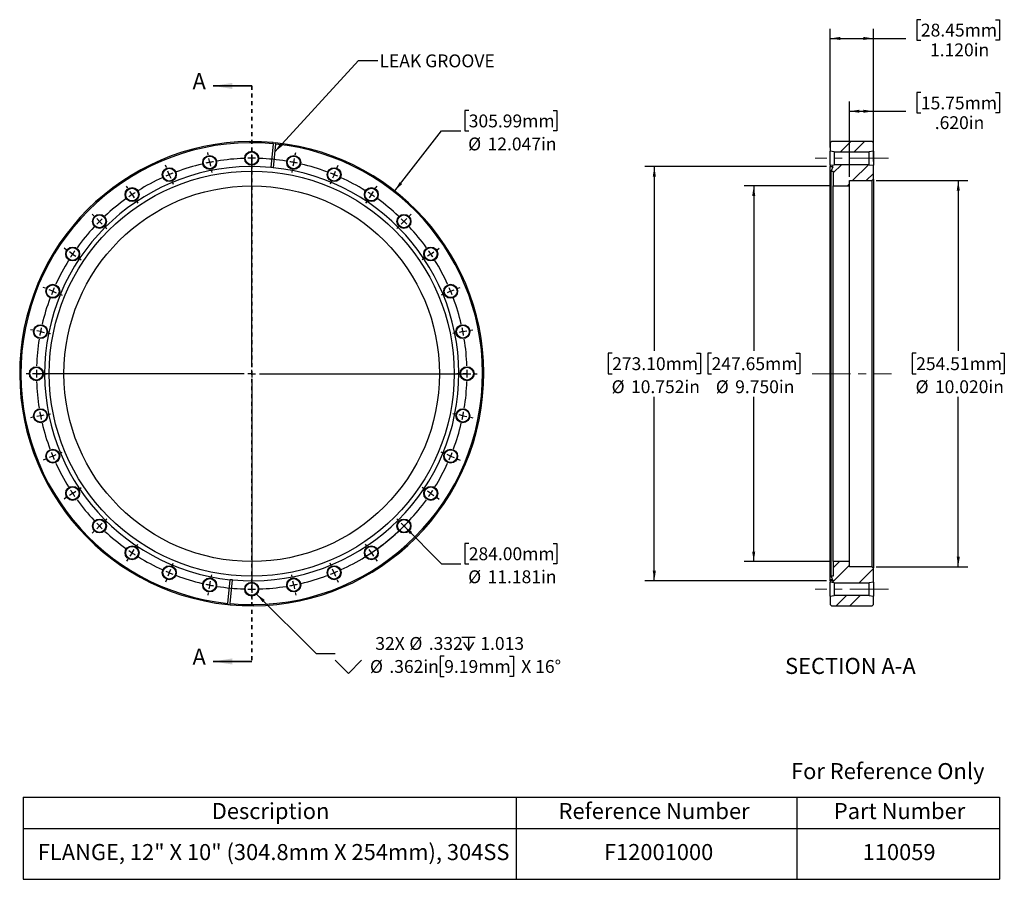
# Model space of a CAD drawing. Units: inches. Extents: x 1.3 to 26.8, y 3.7 to 26.
import ezdxf

# ---------------------------------------------------------------- set-up
doc = ezdxf.new("R2010")
doc.units = ezdxf.units.IN
doc.header["$LTSCALE"] = 2
doc.header["$MEASUREMENT"] = 0
doc.linetypes.add('CENTERX2', pattern=[0.8, 0.5, -0.1, 0.1, -0.1])
doc.linetypes.add('HIDDEN', pattern=[0.075, 0.05, -0.025])
doc.layers.add('HID', color=7, linetype='Continuous')
doc.styles.add('SLDTEXTSTYLE0', font='GOTHIC.TTF', dxfattribs={"width": 0.913})
doc.styles.get("Standard").update_dxf_attribs({"font": 'GOTHIC.TTF'})
doc.dimstyles.new('SLDDIMSTYLE0', dxfattribs={"dimtxt": 0.333333, "dimasz": 0.26, "dimexe": 0, "dimexo": 0.0625, "dimgap": 0.083333, "dimtad": 0, "dimtih": 1, "dimtoh": 1, "dimdec": 3, "dimrnd": 1e-09, "dimzin": 12, "dimdsep": 46, "dimtxsty": 'SLDTEXTSTYLE0', "dimsah": 1, "dimcen": 0, "dimadec": 0, "dimazin": 3, "dimtfac": 1, "dimtdec": 3, "dimtofl": 0, "dimtmove": 0, "dimatfit": 3, "dimfxl": 0, "dimfrac": 2, "dimtolj": 1, "dimtzin": 12, "dimarcsym": 0})
doc.dimstyles.new('SLDDIMSTYLE1', dxfattribs={"dimtxt": 0.333333, "dimasz": 0.26, "dimexe": 0, "dimexo": 0.0625, "dimgap": 0.083333, "dimtad": 0, "dimtih": 1, "dimtoh": 1, "dimdec": 3, "dimrnd": 1e-09, "dimzin": 12, "dimdsep": 46, "dimtxsty": 'SLDTEXTSTYLE0', "dimsah": 1, "dimcen": 0, "dimadec": 0, "dimazin": 3, "dimtfac": 1, "dimtdec": 3, "dimtofl": 0, "dimtmove": 0, "dimatfit": 3, "dimfxl": 0, "dimfrac": 2, "dimtolj": 1, "dimtzin": 12, "dimarcsym": 0})
doc.dimstyles.new('SLDDIMSTYLE2', dxfattribs={"dimtxt": 0.18, "dimasz": 0.26, "dimexe": 0, "dimexo": 0.0625, "dimgap": 0, "dimtad": 0, "dimtih": 1, "dimtoh": 1, "dimdec": 0, "dimrnd": 1e-09, "dimzin": 0, "dimdsep": 46, "dimtxsty": 'Standard', "dimsah": 1, "dimcen": 0.09, "dimadec": 0, "dimazin": 0, "dimtfac": 0.26, "dimtdec": 0, "dimtofl": 0, "dimtmove": 0, "dimatfit": 3, "dimfxl": 0, "dimfrac": 2, "dimtolj": 1, "dimtzin": 0, "dimarcsym": 0})
doc.dimstyles.new('SLDDIMSTYLE3', dxfattribs={"dimtxt": 0.333333, "dimasz": 0.26, "dimexe": 0, "dimexo": 0.0625, "dimgap": 0.083333, "dimtad": 0, "dimtih": 1, "dimtoh": 1, "dimdec": 3, "dimrnd": 1e-09, "dimzin": 12, "dimdsep": 46, "dimtxsty": 'SLDTEXTSTYLE0', "dimsah": 1, "dimcen": 0.09, "dimadec": 0, "dimazin": 3, "dimtfac": 1, "dimtdec": 3, "dimtofl": 0, "dimtmove": 0, "dimatfit": 3, "dimfxl": 0, "dimfrac": 2, "dimtolj": 1, "dimtzin": 12, "dimarcsym": 0})
doc.dimstyles.new('SLDDIMSTYLE4', dxfattribs={"dimtxt": 0.333333, "dimasz": 0.26, "dimexe": 0, "dimexo": 0.0625, "dimgap": 0.083333, "dimtad": 0, "dimtih": 1, "dimtoh": 1, "dimdec": 3, "dimrnd": 1e-09, "dimzin": 4, "dimdsep": 46, "dimtxsty": 'SLDTEXTSTYLE0', "dimsah": 1, "dimcen": 0.09, "dimadec": 0, "dimazin": 1, "dimtfac": 1, "dimtdec": 3, "dimtofl": 0, "dimtmove": 0, "dimatfit": 3, "dimfxl": 0, "dimfrac": 2, "dimtolj": 1, "dimtzin": 12, "dimarcsym": 0})

# ---------------------------------------------------------------- blocks, each defined once
blk = doc.blocks.new('SW_TABLEANNOTATION_0')
at = {"layer": 'HID', "color": 0}
for p, q in [((0, 0), (0, -0.81)), ((0, 0), (12.798, 0)), ((12.798, 0), (12.798, -0.81)), ((12.798, 0), (20.086, 0)), ((20.086, 0), (20.086, -0.81)), ((20.086, 0), (25.343, 0)), ((25.343, 0), (25.343, -0.81)), ((0, -0.81), (0, -2.131)), ((0, -0.81), (12.798, -0.81)), ((12.798, -0.81), (12.798, -2.131)), ((12.798, -0.81), (20.086, -0.81)), ((20.086, -0.81), (20.086, -2.131)), ((20.086, -0.81), (25.343, -0.81)), ((25.343, -0.81), (25.343, -2.131)), ((0, -2.131), (12.798, -2.131)), ((12.798, -2.131), (20.086, -2.131)), ((20.086, -2.131), (25.343, -2.131))]:
    blk.add_line(p, q, dxfattribs=at)
at = {"layer": 'HID', "color": 0, "attachment_point": 1, "style": 'SLDTEXTSTYLE0'}
for s, insert, char_height in [('Description', (4.893, -0.151), 0.41667), ('Reference Number', (13.897, -0.151), 0.41667), ('Part Number', (21.043, -0.151), 0.41667), ('FLANGE, 12" X 10" (304.8mm X 254mm), 304SS', (0.376, -1.216), 0.41667), ('F12001000', (15.075, -1.216), 0.4167), ('110059', (21.791, -1.216), 0.4167)]:
    blk.add_mtext(s, dxfattribs=dict(at, insert=insert, char_height=char_height))
blk = doc.blocks.new('_D')
at = {"layer": 'HID'}
for p, q in [((12.933, 23.661), (12.832, 23.661)), ((12.832, 23.661), (12.832, 23.131)), ((15.121, 23.661), (15.222, 23.661)), ((15.222, 23.661), (15.222, 23.131)), ((11.011, 21.573), (12.23, 23.131)), ((12.23, 23.131), (12.73, 23.131)), ((12.832, 23.131), (12.933, 23.131)), ((15.222, 23.131), (15.121, 23.131))]:
    blk.add_line(p, q, dxfattribs=at)
blk.add_solid([(11.011, 21.573), (11.203, 21.753), (11.14, 21.802)], dxfattribs=at)
at = {"layer": 'HID', "char_height": 0.3333, "attachment_point": 1, "style": 'SLDTEXTSTYLE0'}
for s, insert in [('305.99mm', (12.933, 23.557)), ('%%c', (12.918, 22.959)), ('12.047in', (13.422, 22.959))]:
    blk.add_mtext(s, dxfattribs=dict(at, insert=insert))
blk = doc.blocks.new('_D_1')
at = {"layer": 'HID'}
for p, q in [((11.251, 12.877), (12.23, 11.898)), ((12.933, 12.427), (12.832, 12.427)), ((12.832, 12.427), (12.832, 11.898)), ((15.121, 12.427), (15.222, 12.427)), ((15.222, 12.427), (15.222, 11.898)), ((12.23, 11.898), (12.73, 11.898)), ((12.832, 11.898), (12.933, 11.898)), ((15.222, 11.898), (15.121, 11.898))]:
    blk.add_line(p, q, dxfattribs=at)
blk.add_arc((7.298, 16.83), 5.591, 302.0486, 317.5605, dxfattribs=at)
blk.add_solid([(11.251, 12.877), (11.407, 12.665), (11.463, 12.721)], dxfattribs=at)
at = {"layer": 'HID', "char_height": 0.3333, "attachment_point": 1, "style": 'SLDTEXTSTYLE0'}
for s, insert in [('284.00mm', (12.933, 12.323)), ('%%c', (12.918, 11.726)), ('11.181in', (13.422, 11.726))]:
    blk.add_mtext(s, dxfattribs=dict(at, insert=insert))
blk = doc.blocks.new('SW_SYMBOL_HOLE_DEPTH')
at = {"layer": 'HID', "color": 0}
for p, q in [((0, 68.9), (63, 68.9)), ((31.5, 68.9), (31.5, 5.9)), ((7.9, 43.7), (31.5, 5.9)), ((55.1, 43.7), (31.5, 5.9))]:
    blk.add_line(p, q, dxfattribs=at)
blk = doc.blocks.new('SW_SYMBOL_HOLE_SINK')
at = {"layer": 'HID', "color": 0}
for p, q in [((0, 68.9), (63, 5.9)), ((63, 5.9), (126, 68.9))]:
    blk.add_line(p, q, dxfattribs=at)
blk = doc.blocks.new('_D_2')
at = {"layer": 'HID'}
for p, q in [((7.426, 11.111), (8.968, 9.569)), ((8.968, 9.569), (9.468, 9.569)), ((12.296, 9.502), (12.195, 9.502)), ((12.195, 9.502), (12.195, 8.972)), ((13.991, 9.502), (14.092, 9.502)), ((14.092, 9.502), (14.092, 8.972)), ((12.195, 8.972), (12.296, 8.972)), ((14.092, 8.972), (13.991, 8.972))]:
    blk.add_line(p, q, dxfattribs=at)
blk.add_solid([(7.426, 11.111), (7.582, 10.899), (7.638, 10.956)], dxfattribs=at)
at = {"layer": 'HID', "xscale": 0.005407421874999999, "yscale": 0.005407421874999999, "zscale": 0.005407421874999999}
for name, p in [('SW_SYMBOL_HOLE_DEPTH', (12.757, 9.616)), ('SW_SYMBOL_HOLE_SINK', (9.468, 9.018))]:
    blk.add_blockref(name, p, dxfattribs=at)
at = {"layer": 'HID', "char_height": 0.3333, "attachment_point": 1, "style": 'SLDTEXTSTYLE0'}
for s, insert in [('32X ', (10.507, 9.995)), ('%%c', (11.392, 9.995)), ('.332', (11.895, 9.995)), ('1.013', (13.234, 9.995)), ('%%c', (10.368, 9.398)), ('.362in', (10.872, 9.398)), ('9.19mm', (12.296, 9.398)), (' X 16°', (14.194, 9.398))]:
    blk.add_mtext(s, dxfattribs=dict(at, insert=insert))
blk = doc.blocks.new('SW_CENTERMARKSYMBOL_0')
at = {"layer": 'HID', "color": 0}
for p, q in [((-0.039, 0.196), (-0.052, 0.261)), ((1.091, 0.307), (1.091, 0.373)), ((2.22, 0.196), (2.233, 0.261)), ((0, 0), (-0.02, 0.098)), ((0, 0), (0.02, -0.098)), ((1.091, 0.107), (1.091, 0.207)), ((1.091, -5.283), (1.091, 0.206)), ((1.091, 0.107), (1.091, 0.007)), ((2.181, 0), (2.162, -0.098)), ((2.181, 0), (2.201, 0.098)), ((-1.125, -0.133), (-1.151, -0.072)), ((-1.049, -0.318), (-1.087, -0.226)), ((0.039, -0.196), (0.052, -0.261)), ((1.091, -0.093), (1.091, -0.159)), ((2.142, -0.196), (2.129, -0.261)), ((3.23, -0.318), (3.268, -0.226)), ((3.307, -0.133), (3.332, -0.072)), ((-1.049, -0.318), (-1.01, -0.411)), ((-0.972, -0.503), (-0.947, -0.564)), ((3.154, -0.503), (3.128, -0.564)), ((3.23, -0.318), (3.192, -0.411)), ((-2.126, -0.668), (-2.163, -0.614)), ((-2.015, -0.835), (-2.071, -0.752)), ((4.197, -0.835), (4.252, -0.752)), ((4.308, -0.668), (4.344, -0.614)), ((-2.015, -0.835), (-1.96, -0.918)), ((-1.904, -1.001), (-1.867, -1.056)), ((4.085, -1.001), (4.049, -1.056)), ((4.197, -0.835), (4.141, -0.918)), ((-3.004, -1.389), (-3.051, -1.342)), ((-2.862, -1.53), (-2.933, -1.459)), ((-2.862, -1.53), (-2.792, -1.601)), ((5.044, -1.53), (4.973, -1.601)), ((5.044, -1.53), (5.114, -1.459)), ((5.185, -1.389), (5.232, -1.342)), ((-2.721, -1.671), (-2.674, -1.718)), ((4.902, -1.671), (4.856, -1.718)), ((-3.724, -2.266), (-3.779, -2.229)), ((5.905, -2.266), (5.96, -2.229)), ((-3.558, -2.377), (-3.641, -2.322)), ((-3.558, -2.377), (-3.475, -2.433)), ((-3.391, -2.488), (-3.337, -2.525)), ((5.573, -2.488), (5.518, -2.525)), ((5.739, -2.377), (5.656, -2.433)), ((5.739, -2.377), (5.822, -2.322)), ((-4.259, -3.267), (-4.32, -3.242)), ((-4.074, -3.344), (-4.167, -3.305)), ((6.256, -3.344), (6.348, -3.305)), ((6.44, -3.267), (6.501, -3.242)), ((-4.074, -3.344), (-3.982, -3.382)), ((-3.89, -3.42), (-3.829, -3.445)), ((6.071, -3.42), (6.01, -3.445)), ((6.256, -3.344), (6.163, -3.382)), ((-4.589, -4.353), (-4.653, -4.341)), ((6.77, -4.353), (6.835, -4.341)), ((-4.392, -4.392), (-4.491, -4.373)), ((-4.392, -4.392), (-4.294, -4.412)), ((-4.196, -4.431), (-4.132, -4.444)), ((6.378, -4.431), (6.313, -4.444)), ((6.574, -4.392), (6.476, -4.412)), ((6.574, -4.392), (6.672, -4.373)), ((-4.7, -5.483), (-4.766, -5.483)), ((-4.5, -5.483), (-4.6, -5.483)), ((0.891, -5.483), (-4.598, -5.483)), ((-4.5, -5.483), (-4.4, -5.483)), ((-4.3, -5.483), (-4.234, -5.483)), ((1.091, -5.483), (0.991, -5.483)), ((1.091, -5.483), (1.091, -5.383)), ((1.091, -5.483), (1.091, -5.583)), ((1.091, -5.483), (1.191, -5.483)), ((1.291, -5.483), (6.78, -5.483)), ((6.481, -5.483), (6.415, -5.483)), ((6.681, -5.483), (6.581, -5.483)), ((6.681, -5.483), (6.781, -5.483)), ((6.881, -5.483), (6.947, -5.483)), ((1.091, -5.683), (1.091, -11.172)), ((-4.589, -6.613), (-4.653, -6.626)), ((-4.392, -6.574), (-4.491, -6.593)), ((-4.392, -6.574), (-4.294, -6.554)), ((-4.196, -6.535), (-4.132, -6.522)), ((6.378, -6.535), (6.313, -6.522)), ((6.574, -6.574), (6.476, -6.554)), ((6.574, -6.574), (6.672, -6.593)), ((6.77, -6.613), (6.835, -6.626)), ((-4.074, -7.622), (-4.167, -7.661)), ((-4.074, -7.622), (-3.982, -7.584)), ((-3.89, -7.546), (-3.829, -7.521)), ((6.071, -7.546), (6.01, -7.521)), ((6.256, -7.622), (6.163, -7.584)), ((6.256, -7.622), (6.348, -7.661)), ((-4.259, -7.699), (-4.32, -7.724)), ((6.44, -7.699), (6.501, -7.724)), ((-3.558, -8.589), (-3.641, -8.645)), ((-3.558, -8.589), (-3.475, -8.533)), ((-3.391, -8.478), (-3.337, -8.441)), ((5.573, -8.478), (5.518, -8.441)), ((5.739, -8.589), (5.656, -8.533)), ((5.739, -8.589), (5.822, -8.645)), ((-3.724, -8.7), (-3.779, -8.737)), ((5.905, -8.7), (5.96, -8.737)), ((-2.862, -9.436), (-2.933, -9.507)), ((-2.862, -9.436), (-2.792, -9.365)), ((-2.721, -9.295), (-2.674, -9.248)), ((4.902, -9.295), (4.856, -9.248)), ((5.044, -9.436), (4.973, -9.365)), ((5.044, -9.436), (5.114, -9.507)), ((-3.004, -9.578), (-3.051, -9.624)), ((5.185, -9.578), (5.232, -9.624)), ((-1.904, -9.965), (-1.867, -9.91)), ((4.085, -9.965), (4.049, -9.91)), ((-2.015, -10.131), (-2.071, -10.215)), ((-2.015, -10.131), (-1.96, -10.048)), ((4.197, -10.131), (4.141, -10.048)), ((4.197, -10.131), (4.252, -10.215)), ((-2.126, -10.298), (-2.163, -10.353)), ((-0.972, -10.463), (-0.947, -10.402)), ((3.154, -10.463), (3.128, -10.402)), ((4.308, -10.298), (4.344, -10.353)), ((-1.049, -10.648), (-1.087, -10.74)), ((-1.049, -10.648), (-1.01, -10.556)), ((0.039, -10.77), (0.052, -10.705)), ((2.142, -10.77), (2.129, -10.705)), ((3.23, -10.648), (3.192, -10.556)), ((3.23, -10.648), (3.268, -10.74)), ((-1.125, -10.833), (-1.151, -10.894)), ((0, -10.966), (-0.02, -11.064)), ((0, -10.966), (0.02, -10.868)), ((1.091, -10.874), (1.091, -10.808)), ((1.091, -11.074), (1.091, -10.974)), ((2.181, -10.966), (2.162, -10.868)), ((2.181, -10.966), (2.201, -11.064)), ((3.307, -10.833), (3.332, -10.894)), ((-0.039, -11.162), (-0.052, -11.227)), ((1.091, -11.074), (1.091, -11.174)), ((2.22, -11.162), (2.233, -11.227)), ((1.091, -11.274), (1.091, -11.34))]:
    blk.add_line(p, q, dxfattribs=at)
for radius, start, end in [(5.591, 101.25, 102.2749), (5.591, 100.2251, 101.25), (5.591, 92.0498, 99.2002), (5.591, 90, 91.0249), (5.591, 88.9751, 90), (5.591, 80.7998, 87.9502), (5.591, 78.75, 79.7749), (5.591, 77.7251, 78.75), (5.591, 103.2998, 110.4502), (5.591, 69.5498, 76.7002), (5.591, 114.5498, 121.7002), (5.591, 112.5, 113.5249), (5.591, 111.4751, 112.5), (5.591, 67.5, 68.5249), (5.591, 66.4751, 67.5), (5.591, 58.2998, 65.4502), (5.591, 125.7998, 132.9502), (5.591, 123.75, 124.7749), (5.59, 122.7251, 123.75), (5.591, 56.25, 57.2749), (5.591, 55.2251, 56.25), (5.591, 47.0498, 54.2002), (5.591, 135, 136.0249), (5.591, 133.9751, 135), (5.591, 45, 46.0249), (5.591, 43.9751, 45), (5.591, 137.0498, 144.2002), (5.591, 35.7998, 42.9502), (5.591, 145.2251, 146.25), (5.591, 33.75, 34.7749), (5.591, 148.2998, 155.4502), (5.59, 146.25, 147.2749), (5.591, 32.7251, 33.75), (5.591, 24.5498, 31.7002), (5.59, 156.4751, 157.5), (5.591, 22.5, 23.5249), (5.591, 159.5498, 166.7002), (5.59, 157.5, 158.5249), (5.591, 21.4751, 22.5), (5.591, 13.2998, 20.4502), (5.59, 167.7251, 168.75), (5.591, 11.25, 12.2749), (5.59, 170.7998, 177.9502), (5.59, 168.75, 169.7749), (5.591, 10.2251, 11.25), (5.591, 2.0498, 9.2002), (5.59, 178.9751, 180), (5.59, 180, 181.0249), (5.591, 0, 1.0249), (5.591, 358.9751, 0), (5.59, 182.0498, 189.2002), (5.591, 350.7998, 357.9502), (5.59, 190.2251, 191.25), (5.59, 191.25, 192.2749), (5.591, 347.7251, 348.75), (5.591, 348.75, 349.7749), (5.591, 193.2998, 200.4502), (5.591, 339.5498, 346.7002), (5.591, 201.4751, 202.5), (5.59, 202.5, 203.5249), (5.591, 336.4751, 337.5), (5.591, 337.5, 338.5249), (5.591, 204.5498, 211.7002), (5.591, 328.2998, 335.4502), (5.59, 212.7251, 213.75), (5.59, 213.75, 214.7749), (5.591, 325.2251, 326.25), (5.591, 326.25, 327.2749), (5.591, 215.7998, 222.9502), (5.591, 317.0498, 324.2002), (5.59, 223.9751, 225), (5.59, 225, 226.0249), (5.591, 313.9751, 315), (5.591, 315, 316.0249), (5.591, 227.0498, 234.2002), (5.591, 305.7998, 312.9502), (5.591, 235.2251, 236.25), (5.591, 236.25, 237.2749), (5.591, 302.7251, 303.75), (5.591, 303.75, 304.7749), (5.59, 238.2998, 245.4502), (5.591, 294.5498, 301.7002), (5.59, 246.4751, 247.5), (5.591, 247.5, 248.5249), (5.591, 249.5498, 256.7002), (5.591, 283.2998, 290.4502), (5.591, 291.4751, 292.5), (5.591, 292.5, 293.5249), (5.591, 257.7251, 258.75), (5.591, 258.75, 259.7749), (5.591, 280.2251, 281.25), (5.591, 281.25, 282.2749), (5.591, 260.7998, 267.9502), (5.591, 268.9751, 270), (5.591, 270, 271.0249), (5.591, 272.0498, 279.2002)]:
    blk.add_arc((1.091, -5.483), radius, start, end, dxfattribs=at)
blk = doc.blocks.new('_D_3')
at = {"layer": 'HID'}
for p, q in [((22.218, 22.206), (17.501, 22.206)), ((17.751, 22.206), (17.751, 17.427)), ((16.657, 17.359), (16.556, 17.359)), ((16.556, 17.359), (16.556, 16.83)), ((18.845, 17.359), (18.946, 17.359)), ((18.946, 17.359), (18.946, 16.83)), ((16.556, 16.83), (16.657, 16.83)), ((18.946, 16.83), (18.845, 16.83)), ((17.751, 11.454), (17.751, 16.233)), ((22.218, 11.454), (17.501, 11.454))]:
    blk.add_line(p, q, dxfattribs=at)
for points in [[(17.751, 22.206), (17.711, 21.946), (17.791, 21.946)], [(17.751, 11.454), (17.791, 11.714), (17.711, 11.714)]]:
    blk.add_solid(points, dxfattribs=at)
at = {"layer": 'HID', "char_height": 0.3333, "attachment_point": 1, "style": 'SLDTEXTSTYLE0'}
for s, insert in [('273.10mm', (16.657, 17.256)), ('%%c', (16.642, 16.658)), ('10.752in', (17.145, 16.658))]:
    blk.add_mtext(s, dxfattribs=dict(at, insert=insert))
blk = doc.blocks.new('_D_4')
at = {"layer": 'HID'}
for p, q in [((22.299, 21.705), (20.082, 21.705)), ((20.332, 21.705), (20.332, 17.427)), ((19.238, 17.359), (19.137, 17.359)), ((19.137, 17.359), (19.137, 16.83)), ((21.426, 17.359), (21.528, 17.359)), ((21.528, 17.359), (21.528, 16.83)), ((19.137, 16.83), (19.238, 16.83)), ((21.528, 16.83), (21.426, 16.83)), ((20.332, 11.955), (20.332, 16.233)), ((22.299, 11.955), (20.082, 11.955))]:
    blk.add_line(p, q, dxfattribs=at)
for points in [[(20.332, 21.705), (20.292, 21.445), (20.372, 21.445)], [(20.332, 11.955), (20.372, 12.215), (20.292, 12.215)]]:
    blk.add_solid(points, dxfattribs=at)
at = {"layer": 'HID', "char_height": 0.3333, "attachment_point": 1, "style": 'SLDTEXTSTYLE0'}
for s, insert in [('247.65mm', (19.238, 17.256)), ('%%c', (19.347, 16.658)), ('9.750in', (19.85, 16.658))]:
    blk.add_mtext(s, dxfattribs=dict(at, insert=insert))
blk = doc.blocks.new('_D_5')
at = {"layer": 'HID'}
for p, q in [((23.508, 21.84), (25.892, 21.84)), ((25.642, 21.84), (25.642, 17.427)), ((24.549, 17.359), (24.447, 17.359)), ((24.447, 17.359), (24.447, 16.83)), ((26.736, 17.359), (26.838, 17.359)), ((26.838, 17.359), (26.838, 16.83)), ((24.447, 16.83), (24.549, 16.83)), ((26.838, 16.83), (26.736, 16.83)), ((25.642, 11.82), (25.642, 16.233)), ((23.508, 11.82), (25.892, 11.82))]:
    blk.add_line(p, q, dxfattribs=at)
for points in [[(25.642, 21.84), (25.602, 21.58), (25.682, 21.58)], [(25.642, 11.82), (25.682, 12.08), (25.602, 12.08)]]:
    blk.add_solid(points, dxfattribs=at)
at = {"layer": 'HID', "char_height": 0.3333, "attachment_point": 1, "style": 'SLDTEXTSTYLE0'}
for s, insert in [('254.51mm', (24.549, 17.256)), ('%%c', (24.534, 16.658)), ('10.020in', (25.037, 16.658))]:
    blk.add_mtext(s, dxfattribs=dict(at, insert=insert))
blk = doc.blocks.new('_D_6')
at = {"layer": 'HID'}
for p, q in [((24.672, 24.128), (24.57, 24.128)), ((24.57, 24.128), (24.57, 23.598)), ((26.613, 24.128), (26.714, 24.128)), ((26.714, 24.128), (26.714, 23.598)), ((22.818, 21.94), (22.818, 23.891)), ((23.438, 22.339), (23.438, 23.891)), ((22.818, 23.641), (23.438, 23.641)), ((23.438, 23.641), (24.279, 23.641)), ((24.57, 23.598), (24.672, 23.598)), ((26.714, 23.598), (26.613, 23.598))]:
    blk.add_line(p, q, dxfattribs=at)
for points in [[(22.818, 23.641), (23.078, 23.601), (23.078, 23.681)], [(23.438, 23.641), (23.178, 23.681), (23.178, 23.601)]]:
    blk.add_solid(points, dxfattribs=at)
at = {"layer": 'HID', "char_height": 0.3333, "attachment_point": 1, "style": 'SLDTEXTSTYLE0'}
for s, insert in [('15.75mm', (24.672, 24.024)), ('.620in', (25.032, 23.512))]:
    blk.add_mtext(s, dxfattribs=dict(at, insert=insert))
blk = doc.blocks.new('_D_7')
at = {"layer": 'HID'}
for p, q in [((24.672, 26.018), (24.57, 26.018)), ((24.57, 26.018), (24.57, 25.488)), ((26.613, 26.018), (26.714, 26.018)), ((26.714, 26.018), (26.714, 25.488)), ((22.318, 22.701), (22.318, 25.781)), ((23.438, 22.339), (23.438, 25.781)), ((22.318, 25.531), (23.438, 25.531)), ((23.438, 25.531), (24.279, 25.531)), ((24.57, 25.488), (24.672, 25.488)), ((26.714, 25.488), (26.613, 25.488))]:
    blk.add_line(p, q, dxfattribs=at)
for points in [[(22.318, 25.531), (22.578, 25.491), (22.578, 25.571)], [(23.438, 25.531), (23.178, 25.571), (23.178, 25.491)]]:
    blk.add_solid(points, dxfattribs=at)
at = {"layer": 'HID', "char_height": 0.3333, "attachment_point": 1, "style": 'SLDTEXTSTYLE0'}
for s, insert in [('28.45mm', (24.672, 25.914)), ('1.120in', (24.908, 25.402))]:
    blk.add_mtext(s, dxfattribs=dict(at, insert=insert))

msp = doc.modelspace()

# ---------------------------------------------------------------- hatches: boundary and pattern name
at = {"layer": 'HID', "linetype": 'Continuous', "lineweight": 18}
h = msp.add_hatch(dxfattribs=at)
h.set_pattern_fill('ANSI32', color=256, scale=2, angle=3e-322, style=0)
h.paths.add_polyline_path([(22.3177, 22.6013), (22.4244, 22.5863), (23.331, 22.5863), (23.4377, 22.6013), (23.4377, 22.8233), (23.4077, 22.8533), (22.3477, 22.8533), (22.3177, 22.8233)], flags=0)
h = msp.add_hatch(dxfattribs=at)
h.set_pattern_fill('ANSI32', color=256, scale=2, angle=3e-322, style=0)
edge = h.paths.add_edge_path(flags=0)
edge.add_line((23.4077, 21.8398), (23.4377, 21.8698))
edge.add_line((23.4377, 21.8698), (23.4377, 22.2393))
edge.add_line((23.4377, 22.2393), (23.331, 22.2543))
edge.add_line((23.331, 22.2543), (22.4244, 22.2543))
edge.add_line((22.4244, 22.2543), (22.3177, 22.2393))
edge.add_line((22.3177, 22.2393), (22.3177, 22.2058))
edge.add_line((22.3177, 22.2058), (22.3802, 22.2058))
edge.add_arc((22.3802, 22.2008), 0.005, -20, 90, ccw=False)
edge.add_line((22.3849, 22.1991), (22.3461, 22.0925))
edge.add_arc((22.3508, 22.0908), 0.005, 160, 270)
edge.add_line((22.3508, 22.0858), (22.3937, 22.0858))
edge.add_arc((22.3937, 22.0808), 0.005, 0, 90, ccw=False)
edge.add_line((22.3987, 22.0808), (22.3987, 21.7048))
edge.add_line((22.3987, 21.7048), (22.8177, 21.7048))
edge.add_line((22.8177, 21.7048), (22.8177, 21.8398))
edge.add_line((22.8177, 21.8398), (23.4077, 21.8398))
h = msp.add_hatch(dxfattribs=at)
h.set_pattern_fill('ANSI32', color=256, scale=2, angle=3e-322, style=0)
edge = h.paths.add_edge_path(flags=0)
edge.add_line((23.331, 11.4053), (23.4377, 11.4203))
edge.add_line((23.4377, 11.4203), (23.4377, 11.7898))
edge.add_line((23.4377, 11.7898), (23.4077, 11.8198))
edge.add_line((23.4077, 11.8198), (22.8177, 11.8198))
edge.add_line((22.8177, 11.8198), (22.8177, 11.9548))
edge.add_line((22.8177, 11.9548), (22.3987, 11.9548))
edge.add_line((22.3987, 11.9548), (22.3987, 11.5788))
edge.add_arc((22.3937, 11.5788), 0.005, 270, 360, ccw=False)
edge.add_line((22.3937, 11.5738), (22.3508, 11.5738))
edge.add_arc((22.3508, 11.5688), 0.005, 90, 200)
edge.add_line((22.3461, 11.5671), (22.3849, 11.4605))
edge.add_arc((22.3802, 11.4588), 0.005, -90, 20, ccw=False)
edge.add_line((22.3802, 11.4538), (22.3177, 11.4538))
edge.add_line((22.3177, 11.4538), (22.3177, 11.4203))
edge.add_line((22.3177, 11.4203), (22.4244, 11.4053))
edge.add_line((22.4244, 11.4053), (23.331, 11.4053))
h = msp.add_hatch(dxfattribs=at)
h.set_pattern_fill('ANSI32', color=256, scale=2, angle=3e-322, style=0)
h.paths.add_polyline_path([(22.4244, 11.0733), (22.3177, 11.0583), (22.3177, 10.8363), (22.3477, 10.8063), (23.4077, 10.8063), (23.4377, 10.8363), (23.4377, 11.0583), (23.331, 11.0733)], flags=0)

# ---------------------------------------------------------------- linework, layer by layer
at = {"color": 7, "linetype": 'Continuous', "lineweight": 35}
for p, q in [((7.2983, 24.299), (6.2983, 24.299)), ((7.2983, 9.3607), (6.2983, 9.3607))]:
    msp.add_line(p, q, dxfattribs=at)
at = {"color": 7, "linetype": 'HIDDEN', "lineweight": 35}
msp.add_line((7.2983, 24.299), (7.2983, 9.3607), dxfattribs=at)
at = {"color": 7, "linetype": 'Continuous', "lineweight": 25}
for p, q in [((7.8549, 22.7974), (7.7944, 22.1829)), ((7.8549, 22.7974), (7.8578, 22.8273)), ((7.9166, 22.7914), (7.8561, 22.1768)), ((7.9166, 22.7914), (7.9195, 22.8212)), ((22.3177, 22.8233), (22.3477, 22.8533)), ((22.3177, 22.8233), (22.3177, 22.6013)), ((23.4077, 22.8533), (22.3477, 22.8533)), ((23.4077, 22.8533), (23.4377, 22.8233)), ((23.4377, 22.6013), (23.4377, 22.8233)), ((22.4244, 22.5863), (22.3177, 22.6013)), ((22.3177, 22.2393), (22.3177, 22.6013)), ((22.4244, 22.5863), (23.331, 22.5863)), ((22.4244, 22.5863), (22.4244, 22.2543)), ((23.4377, 22.6013), (23.331, 22.5863)), ((23.331, 22.2543), (23.331, 22.5863)), ((23.4377, 22.6013), (23.4377, 22.2393)), ((22.3177, 22.2393), (22.4244, 22.2543)), ((23.331, 22.2543), (22.4244, 22.2543)), ((23.331, 22.2543), (23.4377, 22.2393)), ((22.3177, 22.2393), (22.3177, 22.2058)), ((22.3177, 22.2058), (22.3802, 22.2058)), ((22.3177, 11.4829), (22.3177, 22.2058)), ((22.3849, 22.1991), (22.3461, 22.0925)), ((22.3461, 11.5671), (22.3461, 22.0925)), ((22.3508, 22.0858), (22.3937, 22.0858)), ((22.3987, 22.0808), (22.3987, 21.7048)), ((23.4377, 21.8698), (23.4377, 22.2393)), ((22.8177, 21.8398), (23.4077, 21.8398)), ((22.8177, 21.7048), (22.8177, 21.8398)), ((23.4377, 21.8698), (23.4077, 21.8398)), ((23.4077, 11.8198), (23.4077, 21.8398)), ((23.4377, 21.8698), (23.4377, 11.7898)), ((22.3987, 21.7048), (22.8177, 21.7048)), ((22.3987, 11.9548), (22.3987, 21.7048)), ((22.8177, 11.9548), (22.8177, 21.7048)), ((22.3987, 11.9548), (22.3987, 11.5788)), ((22.8177, 11.9548), (22.3987, 11.9548)), ((22.8177, 11.8198), (22.8177, 11.9548)), ((23.4077, 11.8198), (22.8177, 11.8198)), ((23.4077, 11.8198), (23.4377, 11.7898)), ((23.4377, 11.4203), (23.4377, 11.7898)), ((22.3461, 11.5671), (22.3849, 11.4605)), ((22.3937, 11.5738), (22.3508, 11.5738)), ((6.68, 10.8683), (6.7405, 11.4829)), ((6.7417, 10.8622), (6.8022, 11.4768)), ((22.3697, 11.4829), (22.3177, 11.4829)), ((22.3177, 11.4768), (22.3177, 11.4829)), ((22.3697, 11.4768), (22.3177, 11.4768)), ((22.3177, 11.4538), (22.3177, 11.4768)), ((22.3177, 11.4538), (22.3177, 11.4203)), ((22.3802, 11.4538), (22.3177, 11.4538)), ((22.4244, 11.4053), (22.3177, 11.4203)), ((22.3177, 11.0583), (22.3177, 11.4203)), ((22.4244, 11.4053), (23.331, 11.4053)), ((22.4244, 11.4053), (22.4244, 11.0733)), ((23.4377, 11.4203), (23.331, 11.4053)), ((23.331, 11.0733), (23.331, 11.4053)), ((23.4377, 11.4203), (23.4377, 11.0583)), ((22.3177, 11.0583), (22.4244, 11.0733)), ((22.3177, 11.0583), (22.3177, 10.8363)), ((23.331, 11.0733), (22.4244, 11.0733)), ((23.331, 11.0733), (23.4377, 11.0583)), ((23.4377, 10.8363), (23.4377, 11.0583)), ((6.677, 10.8385), (6.68, 10.8683)), ((6.7387, 10.8324), (6.7417, 10.8622)), ((22.3477, 10.8063), (22.3177, 10.8363)), ((22.3477, 10.8063), (23.4077, 10.8063)), ((23.4377, 10.8363), (23.4077, 10.8063))]:
    msp.add_line(p, q, dxfattribs=at)
for centre, radius in [((7.2983, 22.4203), 0.181), ((7.2983, 22.4203), 0.166), ((6.2076, 22.3129), 0.181), ((6.2076, 22.3129), 0.166), ((8.3889, 22.3129), 0.181), ((8.3889, 22.3129), 0.166), ((7.2983, 16.8298), 5.256), ((5.1589, 21.9948), 0.181), ((5.1589, 21.9948), 0.166), ((9.4377, 21.9948), 0.181), ((9.4377, 21.9948), 0.166), ((7.2983, 16.8298), 4.875), ((4.1924, 21.4782), 0.181), ((4.1924, 21.4782), 0.166), ((10.4042, 21.4782), 0.181), ((10.4042, 21.4782), 0.166), ((3.3452, 20.7829), 0.181), ((11.2514, 20.7829), 0.181), ((3.3452, 20.7829), 0.166), ((11.2514, 20.7829), 0.166), ((2.6499, 19.9358), 0.181), ((2.6499, 19.9358), 0.166), ((11.9466, 19.9358), 0.181), ((11.9466, 19.9358), 0.166), ((2.1333, 18.9692), 0.181), ((2.1333, 18.9692), 0.166), ((12.4632, 18.9692), 0.181), ((12.4632, 18.9692), 0.166), ((1.8152, 17.9205), 0.181), ((1.8152, 17.9205), 0.166), ((12.7814, 17.9205), 0.181), ((12.7814, 17.9205), 0.166), ((1.7078, 16.8298), 0.181), ((1.7078, 16.8298), 0.166), ((12.8888, 16.8298), 0.181), ((12.8888, 16.8298), 0.166), ((1.8152, 15.7392), 0.181), ((1.8152, 15.7392), 0.166), ((12.7814, 15.7392), 0.181), ((12.7814, 15.7392), 0.166), ((2.1333, 14.6904), 0.181), ((2.1333, 14.6904), 0.166), ((12.4632, 14.6904), 0.181), ((12.4632, 14.6904), 0.166), ((2.6499, 13.7239), 0.181), ((2.6499, 13.7239), 0.166), ((11.9466, 13.7239), 0.181), ((11.9466, 13.7239), 0.166), ((3.3452, 12.8768), 0.181), ((3.3452, 12.8768), 0.166), ((11.2514, 12.8768), 0.181), ((11.2514, 12.8768), 0.166), ((4.1924, 12.1815), 0.181), ((4.1924, 12.1815), 0.166), ((10.4042, 12.1815), 0.181), ((10.4042, 12.1815), 0.166), ((5.1589, 11.6649), 0.181), ((5.1589, 11.6649), 0.166), ((9.4377, 11.6649), 0.181), ((9.4377, 11.6649), 0.166), ((6.2076, 11.3468), 0.181), ((6.2076, 11.3468), 0.166), ((8.3889, 11.3468), 0.181), ((8.3889, 11.3468), 0.166), ((7.2983, 11.2393), 0.181), ((7.2983, 11.2393), 0.166)]:
    msp.add_circle(centre, radius, dxfattribs=at)
for centre, radius, start, end in [((7.2983, 16.8298), 6.0235, 84.66987, 264.08013), ((7.2983, 16.8298), 5.9935, 84.67135, 264.07865), ((7.2983, 16.8298), 6.0235, 264.66987, 84.08013), ((7.2983, 16.8298), 5.9935, 264.67135, 84.07865), ((7.2983, 16.8298), 5.376, 84.70539, 264.04461), ((7.2983, 16.8298), 5.376, 264.70539, 84.04461), ((22.3508, 22.0908), 0.005, 160, 270), ((22.3802, 22.2008), 0.005, 340, 90), ((22.3937, 22.0808), 0.005, 0, 90), ((22.3508, 11.5688), 0.005, 90, 200), ((22.3937, 11.5788), 0.005, 270, 0), ((22.3802, 11.4588), 0.005, 270, 20)]:
    msp.add_arc(centre, radius, start, end, dxfattribs=at)
for points in [[(7.8578, 22.8273), (7.8784, 22.8254), (7.899, 22.8233), (7.9195, 22.8212)], [(7.8561, 22.1768), (7.8355, 22.179), (7.8149, 22.181), (7.7944, 22.1829)], [(6.8022, 11.4768), (6.7816, 11.4787), (6.761, 11.4807), (6.7405, 11.4829)], [(22.3697, 11.4768), (22.3697, 11.4787), (22.3697, 11.4807), (22.3697, 11.4829)], [(6.677, 10.8385), (6.6976, 10.8363), (6.7181, 10.8343), (6.7387, 10.8324)]]:
    msp.add_open_spline(points, degree=3, dxfattribs=at)
at = {"color": 7, "linetype": 'Continuous', "lineweight": 35}
for points in [[(6.2983, 24.299), (6.7983, 24.219), (6.7983, 24.379)], [(6.2983, 9.3607), (6.7983, 9.2807), (6.7983, 9.4407)]]:
    msp.add_solid(points, dxfattribs=at)
at = {"layer": 'HID', "linetype": 'CENTERX2', "lineweight": 18}
for p, q in [((23.831, 22.4203), (21.9244, 22.4203)), ((21.8477, 16.8298), (23.9077, 16.8298)), ((23.831, 11.2393), (21.9244, 11.2393))]:
    msp.add_line(p, q, dxfattribs=at)

# ---------------------------------------------------------------- block references
at = {"layer": 'HID'}
for name, p in [('SW_CENTERMARKSYMBOL_0', (6.2076, 22.3129)), ('SW_TABLEANNOTATION_0', (1.3687, 5.8384))]:
    msp.add_blockref(name, p, dxfattribs=at)

# ---------------------------------------------------------------- texts
at = {"color": 7, "linetype": 'Continuous', "char_height": 0.4167, "attachment_point": 1, "style": 'SLDTEXTSTYLE0'}
for insert in [(5.7619, 24.6299), (5.7619, 9.6916)]:
    msp.add_mtext('A', dxfattribs=dict(at, insert=insert))
at = {"color": 7, "linetype": 'Continuous', "lineweight": 0, "insert": (21.3002, 6.7232), "char_height": 0.416667, "attachment_point": 1, "style": 'SLDTEXTSTYLE0'}
msp.add_mtext('For Reference Only', dxfattribs=at)
at = {"layer": 'HID', "style": 'SLDTEXTSTYLE0'}
for s, insert, char_height, attachment_point in [('LEAK GROOVE', (10.6151, 25.1158), 0.333333, 1), ('SECTION A-A', (22.8421, 9.4533), 0.416667, 2)]:
    msp.add_mtext(s, dxfattribs=dict(at, insert=insert, char_height=char_height, attachment_point=attachment_point))

# ---------------------------------------------------------------- dimensions: what is measured, and where the dimension line sits
at = {"layer": 'HID'}
dim = msp.add_linear_dim(base=(23.4377, 25.5305), p1=(22.3177, 22.6013), p2=(23.4377, 22.2393), angle=0, dimstyle='SLDDIMSTYLE4', dxfattribs=at)
dim.commit()
dim.dimension.update_dxf_attribs({"geometry": '_D_7', "text_midpoint": (25.6424, 25.5305), "dimtype": 160})
dim = msp.add_linear_dim(base=(23.4377, 23.6407), p1=(22.8177, 21.8398), p2=(23.4377, 22.2393), dimstyle='SLDDIMSTYLE4', dxfattribs=at)
dim.commit()
dim.dimension.update_dxf_attribs({"geometry": '_D_6', "text_midpoint": (25.6424, 23.6407), "dimtype": 160})
for p1, p2, picture, middle in [((3.5855, 12.0866), (11.011, 21.5731), '_D', (14.027, 23.1309)), ((3.3452, 20.7829), (11.2514, 12.8768), '_D_1', (14.027, 11.8977))]:
    dim = msp.add_diameter_dim_2p(p1=p1, p2=p2, dimstyle='SLDDIMSTYLE0', dxfattribs=at)
    dim.commit()
    dim.dimension.update_dxf_attribs({"geometry": picture, "text_midpoint": middle, "dimtype": 163})
for base, p1, p2, dimstyle, picture, middle in [((17.7508, 22.2058), (22.3177, 11.4538), (22.3177, 22.2058), 'SLDDIMSTYLE3', '_D_3', (17.7508, 16.8298)), ((25.6424, 21.8398), (23.4077, 11.8198), (23.4077, 21.8398), 'SLDDIMSTYLE4', '_D_5', (25.6424, 16.8298)), ((20.3323, 11.9548), (22.3987, 21.7048), (22.3987, 11.9548), 'SLDDIMSTYLE4', '_D_4', (20.3323, 16.8298))]:
    dim = msp.add_linear_dim(base=base, p1=p1, p2=p2, angle=90, text='%%c<>', dimstyle=dimstyle, dxfattribs=at)
    dim.commit()
    dim.dimension.update_dxf_attribs({"geometry": picture, "text_midpoint": middle, "dimtype": 160})
dim = msp.add_diameter_dim_2p(p1=(7.1703, 11.3673), p2=(7.4263, 11.1114), text='32X %%c.332{\\fGDT;x}1.013\\P{\\fGDT;w}<> X 16°', dimstyle='SLDDIMSTYLE1', dxfattribs=at)
dim.commit()
dim.dimension.update_dxf_attribs({"geometry": '_D_2', "text_midpoint": (12.4242, 9.5019), "dimtype": 163})

# ---------------------------------------------------------------- leaders
msp.add_leader([(7.8965, 22.5874), (10.0715, 24.9613), (10.5715, 24.9613)], dimstyle='SLDDIMSTYLE2', dxfattribs=at)

doc.saveas('drawing.dxf')
